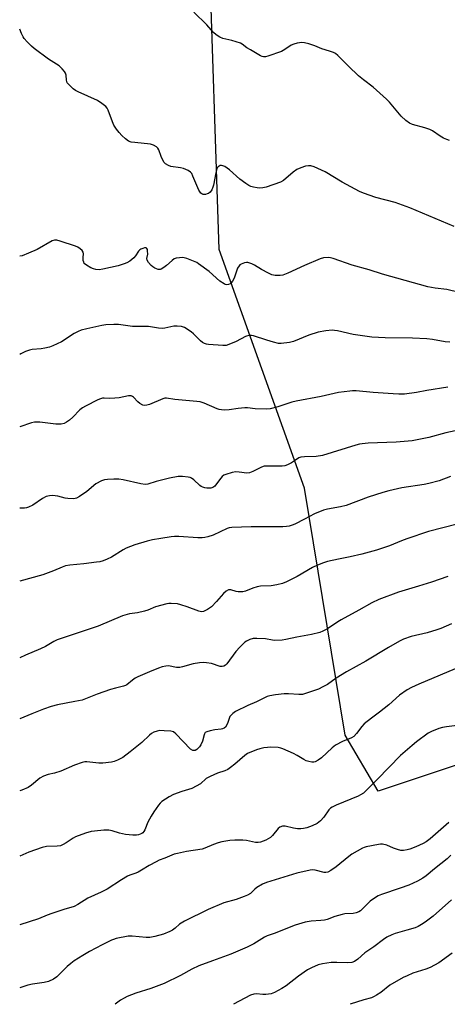
# Model space of a CAD drawing. Units: inches. Extents: x 1261772 to 1267772, y 609449 to 613449.
# Drawn here: x 1261772 to 1261946, y 609449 to 609849 of the extents above; entities that cross this region are included whole.
import ezdxf

# ---------------------------------------------------------------- set-up
doc = ezdxf.new("R2010")
doc.units = ezdxf.units.IN
doc.header["$MEASUREMENT"] = 0
doc.layers.add('NTRL-Pasture Land', color=2, linetype='Continuous')
doc.layers.add('Undefined', color=1, linetype='Continuous')

msp = doc.modelspace()

# ---------------------------------------------------------------- linework, layer by layer
at = {"layer": 'NTRL-Pasture Land'}
msp.add_polyline3d([(1262448.73, 609674.93, 0), (1262395.35, 609672.62, 0), (1262330.04, 609642, 0), (1262276.79, 609647.49, 0), (1262174.77, 609642.52, 0), (1262073.67, 609632.62, 0), (1262016.39, 609606.34, 0), (1261951.38, 609547.05, 0), (1261917.6, 609535.82, 0), (1261904.12, 609558.63, 0), (1261887.67, 609658.94, 0), (1261852.93, 609755.96, 0), (1261848.72, 609882.6, 0), (1261825.07, 609998.9, 0), (1261803.91, 610113.35, 0), (1261776.11, 610232.09, 0), (1261771.91, 610240.25, 0), (1261771.93, 610565.28, 0)], dxfattribs=at)
at = {"layer": 'Undefined'}
for points, elevation in [([(1261947.13, 609509.86), (1261945.66, 609508.44), (1261940.49, 609504.34), (1261937.08, 609501.5), (1261935.75, 609500.52), (1261933.64, 609499.32), (1261930, 609497.71), (1261926.55, 609496.4), (1261918.92, 609493.91), (1261917.57, 609493.31), (1261915.29, 609491.92), (1261914.33, 609491.22), (1261911.02, 609487.77), (1261910.39, 609487.25), (1261909.7, 609486.84), (1261908.71, 609486.41), (1261907.48, 609486.11), (1261904.1, 609485.97), (1261902.99, 609485.79), (1261900.01, 609484.95), (1261896.85, 609483.77), (1261895.73, 609483.48), (1261894.3, 609483.3), (1261890.34, 609483.07), (1261887.87, 609482.63), (1261883.82, 609481.36), (1261875.34, 609477.99), (1261872.42, 609477.07), (1261871.41, 609476.59), (1261867.06, 609473.91), (1261864.31, 609472.47), (1261857.75, 609469.58), (1261850.18, 609466.92), (1261844.75, 609464.89), (1261841.89, 609463.49), (1261837.2, 609460.94), (1261830.59, 609457.76), (1261825.11, 609455.65), (1261819.04, 609453.74), (1261815.55, 609452.47), (1261814.3, 609451.82), (1261812.85, 609450.94), (1261810.65, 609449.28)], 782), ([(1261947.38, 609491.66), (1261939.94, 609485.15), (1261937.29, 609483.04), (1261935.91, 609482.06), (1261933.92, 609480.95), (1261932.62, 609480.37), (1261929.3, 609479.37), (1261924.5, 609478.07), (1261923.17, 609477.54), (1261921.14, 609476.54), (1261919.7, 609475.61), (1261915.77, 609472.66), (1261912.17, 609470.24), (1261909.29, 609467.6), (1261907.96, 609466.68), (1261906.95, 609466.32), (1261905.27, 609466.15), (1261900.8, 609466.32), (1261898.47, 609466.28), (1261894.93, 609465.69), (1261893.2, 609465.25), (1261890.48, 609464.08), (1261888.91, 609463.25), (1261885.24, 609460.65), (1261880.22, 609456.75), (1261878.48, 609455.71), (1261875.44, 609454.04), (1261874.11, 609453.58), (1261871.89, 609453.22), (1261870.75, 609453.25), (1261868.16, 609453.54), (1261867.02, 609453.45), (1261865.71, 609452.93), (1261858.74, 609449.28)], 780), ([(1261947.7, 609470.02), (1261942.22, 609466.15), (1261938.67, 609464.24), (1261937, 609463.54), (1261931.71, 609461.86), (1261929.34, 609460.88), (1261927.77, 609460.13), (1261922.31, 609457), (1261918.67, 609454.12), (1261916.97, 609452.95), (1261915.95, 609452.38), (1261914.86, 609451.97), (1261911.74, 609451.05), (1261906.27, 609449.27)], 778)]:
    msp.add_lwpolyline(points, dxfattribs=dict(at, elevation=elevation))
for points in [[(1261946.59, 609800.3, 808), (1261945.47, 609800.59, 808), (1261944.12, 609801.22, 808), (1261942.82, 609801.95, 808), (1261939.66, 609804.13, 808), (1261938.66, 609804.7, 808), (1261936.5, 609805.42, 808), (1261931.59, 609806.76, 808), (1261930.31, 609807.3, 808), (1261928.89, 609808.37, 808), (1261926.89, 609810.15, 808), (1261922.22, 609815.78, 808), (1261921.01, 609817.05, 808), (1261915.53, 609821.95, 808), (1261911.57, 609824.9, 808), (1261909.56, 609826.51, 808), (1261905.51, 609830.41, 808), (1261901.15, 609834.81, 808), (1261900.25, 609835.55, 808), (1261899.48, 609835.96, 808), (1261897.84, 609836.58, 808), (1261894.63, 609837.54, 808), (1261891.85, 609838.67, 808), (1261889.37, 609839.51, 808), (1261887.69, 609839.98, 808), (1261886.58, 609840.07, 808), (1261884.63, 609839.79, 808), (1261883.28, 609839.42, 808), (1261882.27, 609838.9, 808), (1261879.62, 609837.15, 808), (1261878.36, 609836.46, 808), (1261872.69, 609834.5, 808), (1261871.84, 609834.28, 808), (1261871.01, 609834.21, 808), (1261870.48, 609834.34, 808), (1261869.71, 609834.68, 808), (1261865.65, 609837.01, 808), (1261864.17, 609837.94, 808), (1261862.31, 609839.34, 808), (1261861.56, 609839.74, 808), (1261858.08, 609840.92, 808), (1261854.48, 609841.7, 808), (1261853.2, 609842.25, 808), (1261851.76, 609843.19, 808), (1261850.65, 609844.1, 808), (1261847.89, 609847.17, 808), (1261842.66, 609852.43, 808)], [(1261948.44, 609765.33, 806), (1261930.43, 609772.87, 806), (1261924.48, 609775.02, 806), (1261916.69, 609777.02, 806), (1261911.65, 609778.78, 806), (1261910.05, 609779.54, 806), (1261903.02, 609783.3, 806), (1261895.99, 609787.45, 806), (1261891.57, 609789.55, 806), (1261890.24, 609789.93, 806), (1261889.21, 609789.94, 806), (1261888.11, 609789.74, 806), (1261886.14, 609789.08, 806), (1261884.5, 609788.39, 806), (1261883.02, 609787.35, 806), (1261879.17, 609784.02, 806), (1261877.92, 609783.26, 806), (1261872.11, 609781.24, 806), (1261870.68, 609780.96, 806), (1261869.23, 609780.87, 806), (1261868.36, 609780.95, 806), (1261866.91, 609781.27, 806), (1261865.77, 609781.6, 806), (1261864.97, 609781.95, 806), (1261863.74, 609782.77, 806), (1261861.37, 609784.57, 806), (1261857.19, 609788.27, 806), (1261856.27, 609789, 806), (1261855.23, 609789.61, 806), (1261854.43, 609789.95, 806), (1261853.9, 609790.08, 806), (1261853.39, 609790.05, 806), (1261852.92, 609789.87, 806), (1261852.51, 609789.56, 806), (1261852.19, 609789.16, 806), (1261851.97, 609788.69, 806), (1261851.55, 609787.08, 806), (1261850.68, 609782.07, 806), (1261850.44, 609781.21, 806), (1261849.93, 609780.2, 806), (1261849.26, 609779.3, 806), (1261848.58, 609778.75, 806), (1261848.11, 609778.53, 806), (1261847.37, 609778.31, 806), (1261846.88, 609778.25, 806), (1261846.41, 609778.31, 806), (1261845.97, 609778.54, 806), (1261845.56, 609778.89, 806), (1261844.72, 609780.03, 806), (1261842.3, 609785.74, 806), (1261841.78, 609786.76, 806), (1261841.29, 609787.41, 806), (1261840.33, 609788.03, 806), (1261838.39, 609788.81, 806), (1261837.26, 609789.09, 806), (1261833.32, 609789.65, 806), (1261832.31, 609790.04, 806), (1261831.18, 609790.74, 806), (1261830.62, 609791.29, 806), (1261830.02, 609792.24, 806), (1261829.31, 609793.78, 806), (1261828.48, 609796.46, 806), (1261828.06, 609797.15, 806), (1261827.47, 609797.72, 806), (1261826.2, 609798.4, 806), (1261825.07, 609798.71, 806), (1261818.61, 609799.37, 806), (1261817.18, 609799.62, 806), (1261816.15, 609800.01, 806), (1261814.84, 609800.91, 806), (1261813.41, 609802.26, 806), (1261812.26, 609803.49, 806), (1261811.23, 609804.85, 806), (1261810.12, 609806.5, 806), (1261809.52, 609807.77, 806), (1261807.79, 609812.6, 806), (1261807.4, 609813.35, 806), (1261806.86, 609814.01, 806), (1261805.25, 609815.32, 806), (1261803.51, 609816.47, 806), (1261795.59, 609820.03, 806), (1261794.54, 609820.59, 806), (1261793.62, 609821.29, 806), (1261791.9, 609822.85, 806), (1261791.18, 609823.7, 806), (1261790.97, 609824.18, 806), (1261790.85, 609824.69, 806), (1261790.69, 609826.81, 806), (1261790.52, 609827.55, 806), (1261790.11, 609828.27, 806), (1261789.17, 609829.35, 806), (1261787.85, 609830.52, 806), (1261783.62, 609833.34, 806), (1261777.68, 609837.57, 806), (1261776.59, 609838.58, 806), (1261774.93, 609840.31, 806), (1261773.73, 609841.64, 806), (1261773.2, 609842.35, 806), (1261772.57, 609843.65, 806), (1261771.88, 609845.49, 806)], [(1261950.58, 609738.51, 804), (1261945.45, 609739.7, 804), (1261940.81, 609740.25, 804), (1261937.72, 609740.78, 804), (1261919.41, 609745.91, 804), (1261913.87, 609747.69, 804), (1261907.02, 609749.63, 804), (1261899.36, 609752.29, 804), (1261898.21, 609752.58, 804), (1261897.37, 609752.64, 804), (1261895.41, 609752.52, 804), (1261894.04, 609752.12, 804), (1261887.64, 609749.42, 804), (1261880.87, 609746.31, 804), (1261878.78, 609745.56, 804), (1261877.7, 609745.34, 804), (1261875.73, 609745.41, 804), (1261874.35, 609745.71, 804), (1261873.03, 609746.32, 804), (1261870.18, 609747.84, 804), (1261867.27, 609749.62, 804), (1261866.25, 609750.13, 804), (1261865.46, 609750.43, 804), (1261864.66, 609750.63, 804), (1261864.1, 609750.65, 804), (1261863.25, 609750.48, 804), (1261861.88, 609749.97, 804), (1261861.39, 609749.68, 804), (1261861.02, 609749.35, 804), (1261860.47, 609748.41, 804), (1261858.99, 609744.35, 804), (1261858.33, 609743.04, 804), (1261857.8, 609742.37, 804), (1261857.39, 609742.06, 804), (1261856.7, 609741.74, 804), (1261855.97, 609741.64, 804), (1261855.44, 609741.75, 804), (1261854.92, 609741.98, 804), (1261853.16, 609743.1, 804), (1261848.92, 609746.96, 804), (1261844.55, 609750.18, 804), (1261843.81, 609750.61, 804), (1261842.51, 609751.19, 804), (1261839.85, 609752.26, 804), (1261838.77, 609752.59, 804), (1261837.94, 609752.67, 804), (1261836.83, 609752.6, 804), (1261835.45, 609752.38, 804), (1261834.69, 609752.12, 804), (1261833.83, 609751.5, 804), (1261831.56, 609749.42, 804), (1261830.39, 609748.57, 804), (1261829.41, 609748.02, 804), (1261828.91, 609747.88, 804), (1261828.18, 609747.88, 804), (1261827.49, 609748.05, 804), (1261826.81, 609748.32, 804), (1261825.96, 609748.85, 804), (1261825.24, 609749.51, 804), (1261824.28, 609750.63, 804), (1261823.71, 609751.59, 804), (1261823.57, 609752.25, 804), (1261823.89, 609754.07, 804), (1261823.87, 609755.47, 804), (1261823.78, 609755.97, 804), (1261823.61, 609756.36, 804), (1261823.48, 609756.5, 804), (1261823.11, 609756.6, 804), (1261822.65, 609756.56, 804), (1261821.88, 609756.36, 804), (1261821.11, 609756.05, 804), (1261820.65, 609755.76, 804), (1261820.13, 609755.21, 804), (1261818.94, 609753.42, 804), (1261818.21, 609752.56, 804), (1261816.63, 609751.27, 804), (1261815.4, 609750.52, 804), (1261814.35, 609750.11, 804), (1261811.91, 609749.36, 804), (1261805.61, 609747.91, 804), (1261804.22, 609747.71, 804), (1261802.86, 609747.79, 804), (1261801.8, 609748.04, 804), (1261800.74, 609748.54, 804), (1261798.98, 609749.6, 804), (1261798.13, 609750.32, 804), (1261797.87, 609750.76, 804), (1261797.7, 609751.53, 804), (1261797.66, 609752.64, 804), (1261797.76, 609754.2, 804), (1261797.67, 609754.89, 804), (1261797.26, 609755.5, 804), (1261796.45, 609756.21, 804), (1261795.53, 609756.84, 804), (1261794.52, 609757.3, 804), (1261788.28, 609759.38, 804), (1261786.91, 609759.74, 804), (1261785.99, 609759.77, 804), (1261784.99, 609759.44, 804), (1261778.91, 609755.88, 804), (1261775.48, 609754.39, 804), (1261772.8, 609753.39, 804), (1261771.95, 609753.27, 804), (1261771.87, 609753.27, 804)], [(1261946.74, 609718.28, 802), (1261944.86, 609718.43, 802), (1261939.73, 609719.39, 802), (1261937.42, 609719.62, 802), (1261931.59, 609719.95, 802), (1261920.43, 609720.03, 802), (1261914.99, 609720.33, 802), (1261907.39, 609721.46, 802), (1261901, 609722.89, 802), (1261899.83, 609723.08, 802), (1261898.95, 609723.12, 802), (1261896.36, 609722.9, 802), (1261893.21, 609722.39, 802), (1261889.41, 609721.16, 802), (1261883.22, 609718.55, 802), (1261881.55, 609718.19, 802), (1261878.14, 609717.77, 802), (1261877.02, 609717.79, 802), (1261875.05, 609718.24, 802), (1261872.27, 609719.05, 802), (1261866.97, 609720.87, 802), (1261866.11, 609721, 802), (1261864.97, 609720.94, 802), (1261864.13, 609720.76, 802), (1261863.61, 609720.57, 802), (1261859.82, 609718.59, 802), (1261856.86, 609717.31, 802), (1261855.76, 609716.99, 802), (1261854.41, 609716.92, 802), (1261848.59, 609717.35, 802), (1261847.74, 609717.47, 802), (1261846.94, 609717.7, 802), (1261846.24, 609718.11, 802), (1261845.37, 609718.83, 802), (1261842.47, 609721.72, 802), (1261841.57, 609722.47, 802), (1261838.88, 609724.19, 802), (1261838.11, 609724.53, 802), (1261837.58, 609724.65, 802), (1261835.92, 609724.78, 802), (1261834.53, 609724.74, 802), (1261830.88, 609723.92, 802), (1261829.74, 609723.81, 802), (1261828.27, 609723.95, 802), (1261824.28, 609724.61, 802), (1261817.67, 609724.61, 802), (1261812.08, 609725.47, 802), (1261810.08, 609725.5, 802), (1261806.94, 609725.28, 802), (1261805.21, 609725.03, 802), (1261799.14, 609723.74, 802), (1261796.86, 609723.15, 802), (1261795.57, 609722.6, 802), (1261794.06, 609721.84, 802), (1261788.83, 609718.48, 802), (1261785.33, 609716.79, 802), (1261784, 609716.32, 802), (1261782.14, 609715.84, 802), (1261780.61, 609715.62, 802), (1261776.95, 609715.27, 802), (1261775.83, 609715.03, 802), (1261774.19, 609714.51, 802), (1261773.39, 609714.16, 802), (1261772.36, 609713.57, 802), (1261771.87, 609713.26, 802)], [(1261945.9, 609700.07, 800), (1261937.34, 609698.69, 800), (1261933.23, 609697.86, 800), (1261928.32, 609697.23, 800), (1261926.03, 609697.19, 800), (1261923.72, 609697.25, 800), (1261915.5, 609697.79, 800), (1261908.65, 609698.51, 800), (1261907.17, 609698.53, 800), (1261906.03, 609698.45, 800), (1261901.53, 609697.8, 800), (1261894.39, 609696.25, 800), (1261884.22, 609694.28, 800), (1261882.55, 609693.86, 800), (1261876.78, 609692.03, 800), (1261873.75, 609691.25, 800), (1261872.34, 609691.03, 800), (1261867.55, 609691.2, 800), (1261864.52, 609691.56, 800), (1261863.43, 609691.62, 800), (1261860.67, 609691.41, 800), (1261857.05, 609690.74, 800), (1261855.29, 609690.67, 800), (1261853.84, 609690.74, 800), (1261853, 609690.93, 800), (1261852.17, 609691.22, 800), (1261846.86, 609693.53, 800), (1261845.25, 609694.06, 800), (1261843.89, 609694.24, 800), (1261834.99, 609694.98, 800), (1261831.59, 609695.5, 800), (1261830.86, 609695.48, 800), (1261830.11, 609695.3, 800), (1261824.6, 609693.03, 800), (1261823.5, 609692.72, 800), (1261822.65, 609692.62, 800), (1261821.85, 609692.73, 800), (1261820.67, 609693.36, 800), (1261819.82, 609694.08, 800), (1261818.17, 609695.96, 800), (1261817.77, 609696.23, 800), (1261817.15, 609696.44, 800), (1261816.03, 609696.43, 800), (1261812.23, 609695.73, 800), (1261810.47, 609695.52, 800), (1261808.41, 609695.41, 800), (1261806.25, 609695.52, 800), (1261805.49, 609695.49, 800), (1261804.69, 609695.3, 800), (1261803.64, 609694.84, 800), (1261798.67, 609692.36, 800), (1261797.41, 609691.65, 800), (1261796.3, 609690.75, 800), (1261793.47, 609687.89, 800), (1261792.05, 609686.58, 800), (1261790.93, 609685.76, 800), (1261789.91, 609685.26, 800), (1261788.74, 609685.01, 800), (1261786.54, 609684.98, 800), (1261780.02, 609685.77, 800), (1261778.83, 609685.85, 800), (1261777.81, 609685.78, 800), (1261776.72, 609685.53, 800), (1261771.86, 609683.86, 800)], [(1261952.05, 609682.91, 798), (1261945.09, 609681.51, 798), (1261938.14, 609679.52, 798), (1261931.44, 609678.23, 798), (1261924.9, 609677.62, 798), (1261913.58, 609677.28, 798), (1261911.05, 609677.03, 798), (1261909.95, 609676.82, 798), (1261908.54, 609676.43, 798), (1261894.91, 609672.2, 798), (1261892.34, 609671.86, 798), (1261887.62, 609671.76, 798), (1261886.19, 609671.62, 798), (1261885.34, 609671.29, 798), (1261883.55, 609670.02, 798), (1261882.31, 609669.28, 798), (1261880.76, 609668.5, 798), (1261879.7, 609668.09, 798), (1261878.58, 609667.92, 798), (1261877.15, 609667.85, 798), (1261872.43, 609667.95, 798), (1261871.26, 609667.89, 798), (1261870.19, 609667.56, 798), (1261866.61, 609665.69, 798), (1261865.26, 609665.17, 798), (1261864.16, 609665.1, 798), (1261861.08, 609665.53, 798), (1261859.72, 609665.57, 798), (1261858.27, 609665.28, 798), (1261855.68, 609664.52, 798), (1261854.87, 609664.2, 798), (1261854.16, 609663.74, 798), (1261853.59, 609663.1, 798), (1261851.9, 609660.7, 798), (1261851.19, 609659.84, 798), (1261850.37, 609659.19, 798), (1261849.6, 609658.98, 798), (1261847.9, 609658.98, 798), (1261847.09, 609659.13, 798), (1261846.32, 609659.38, 798), (1261845.65, 609659.71, 798), (1261845.06, 609660.12, 798), (1261842.68, 609662.39, 798), (1261841.74, 609663.07, 798), (1261841.22, 609663.27, 798), (1261840.37, 609663.45, 798), (1261838.03, 609663.74, 798), (1261837.16, 609663.77, 798), (1261836.28, 609663.69, 798), (1261832.77, 609663.07, 798), (1261827.3, 609661.67, 798), (1261823.95, 609660.65, 798), (1261822.9, 609660.48, 798), (1261821.15, 609660.68, 798), (1261813.92, 609662.32, 798), (1261812.18, 609662.65, 798), (1261810.15, 609662.68, 798), (1261807.53, 609662.51, 798), (1261806.39, 609662.36, 798), (1261805.05, 609661.89, 798), (1261802.78, 609660.68, 798), (1261799.15, 609657.69, 798), (1261796.21, 609655.63, 798), (1261794.94, 609654.92, 798), (1261793.83, 609654.7, 798), (1261791.47, 609654.79, 798), (1261790.34, 609654.98, 798), (1261787.34, 609655.68, 798), (1261785.13, 609655.99, 798), (1261784.01, 609655.91, 798), (1261782.62, 609655.58, 798), (1261781.12, 609654.79, 798), (1261777.14, 609652.06, 798), (1261775.37, 609651.26, 798), (1261774.58, 609651.02, 798), (1261773.75, 609650.88, 798), (1261771.86, 609650.8, 798)], [(1261947.04, 609663.76, 796), (1261942.38, 609661.99, 796), (1261938.22, 609660.87, 796), (1261936.24, 609660.47, 796), (1261927.27, 609659.05, 796), (1261921.96, 609657.83, 796), (1261919.48, 609657.16, 796), (1261913.5, 609655.26, 796), (1261904.57, 609651.91, 796), (1261902.23, 609651.41, 796), (1261897.05, 609650.5, 796), (1261895.42, 609650.02, 796), (1261891.72, 609648.52, 796), (1261887.69, 609646.33, 796), (1261883.74, 609644.36, 796), (1261882.68, 609643.92, 796), (1261881.37, 609643.55, 796), (1261880.29, 609643.37, 796), (1261878.86, 609643.3, 796), (1261873.15, 609643.23, 796), (1261865.99, 609643.29, 796), (1261858.05, 609643.04, 796), (1261857, 609642.83, 796), (1261856.21, 609642.56, 796), (1261850.47, 609639.92, 796), (1261848.28, 609639.17, 796), (1261847.16, 609638.89, 796), (1261845.99, 609638.78, 796), (1261844.21, 609638.79, 796), (1261836.51, 609639.36, 796), (1261834.78, 609639.39, 796), (1261833.45, 609639.24, 796), (1261829.19, 609638.48, 796), (1261825.88, 609638, 796), (1261823.69, 609637.45, 796), (1261818.71, 609635.92, 796), (1261815.17, 609634.59, 796), (1261813.9, 609633.9, 796), (1261809.24, 609630.96, 796), (1261807.48, 609630.1, 796), (1261805.81, 609629.5, 796), (1261804.43, 609629.11, 796), (1261803.02, 609628.85, 796), (1261797.87, 609628.23, 796), (1261792.29, 609627.7, 796), (1261790.54, 609627.37, 796), (1261789.12, 609626.93, 796), (1261785.58, 609625.36, 796), (1261781.22, 609623.73, 796), (1261771.86, 609621.14, 796)], [(1261955.59, 609645.89, 794), (1261938.09, 609641.33, 794), (1261929.2, 609638.35, 794), (1261927.02, 609637.52, 794), (1261922.18, 609635.5, 794), (1261916.88, 609633.75, 794), (1261911.01, 609632.16, 794), (1261906.2, 609631.09, 794), (1261901.53, 609630.17, 794), (1261896.99, 609629.14, 794), (1261895.32, 609628.67, 794), (1261892.96, 609627.71, 794), (1261890.89, 609626.78, 794), (1261884.73, 609623.07, 794), (1261880.29, 609620.86, 794), (1261878.68, 609620.2, 794), (1261876.41, 609619.68, 794), (1261874.11, 609619.27, 794), (1261869.8, 609619.1, 794), (1261868.39, 609618.94, 794), (1261866.59, 609618.38, 794), (1261863.7, 609617.11, 794), (1261862.62, 609616.85, 794), (1261860.71, 609616.85, 794), (1261859.89, 609617, 794), (1261857.73, 609617.7, 794), (1261857.24, 609617.72, 794), (1261856.75, 609617.62, 794), (1261855.77, 609617.11, 794), (1261854.66, 609616.21, 794), (1261851.87, 609612.97, 794), (1261849.82, 609610.82, 794), (1261848.15, 609609.65, 794), (1261846.61, 609608.9, 794), (1261845.79, 609608.78, 794), (1261844.71, 609608.95, 794), (1261839.88, 609610.77, 794), (1261837.42, 609611.57, 794), (1261836.04, 609611.92, 794), (1261833.42, 609612.13, 794), (1261832.55, 609612.09, 794), (1261831.68, 609611.94, 794), (1261827.07, 609610.7, 794), (1261823.94, 609609.46, 794), (1261822.58, 609609.02, 794), (1261819.77, 609608.35, 794), (1261816.44, 609607.86, 794), (1261813.65, 609607.08, 794), (1261803.71, 609602.89, 794), (1261787.11, 609597.29, 794), (1261785.79, 609596.71, 794), (1261782.29, 609594.71, 794), (1261780.33, 609593.74, 794), (1261774.15, 609591.13, 794), (1261771.86, 609590.03, 794)], [(1261945.89, 609623.04, 792), (1261939.29, 609620.75, 792), (1261934.03, 609619.21, 792), (1261925.92, 609616.68, 792), (1261917.83, 609613.78, 792), (1261915.06, 609612.44, 792), (1261909.76, 609609.36, 792), (1261902.54, 609605.52, 792), (1261901.22, 609604.73, 792), (1261896.94, 609601.86, 792), (1261895.16, 609600.89, 792), (1261893.83, 609600.33, 792), (1261890.55, 609599.46, 792), (1261884.53, 609598.38, 792), (1261880, 609597.45, 792), (1261878.57, 609597.24, 792), (1261875.39, 609597.11, 792), (1261874.57, 609597.2, 792), (1261871.82, 609597.72, 792), (1261868.28, 609597.89, 792), (1261866.81, 609597.84, 792), (1261865.44, 609597.46, 792), (1261864.13, 609596.85, 792), (1261863.41, 609596.38, 792), (1261861.31, 609594.41, 792), (1261859.75, 609592.68, 792), (1261856.06, 609587.65, 792), (1261855.48, 609587.04, 792), (1261854.84, 609586.63, 792), (1261854.15, 609586.47, 792), (1261853.38, 609586.51, 792), (1261849.81, 609587.68, 792), (1261847.83, 609588.05, 792), (1261846.41, 609588.18, 792), (1261844.98, 609588.05, 792), (1261842.43, 609587.58, 792), (1261838.02, 609586.36, 792), (1261836.91, 609586.13, 792), (1261835.56, 609586.17, 792), (1261832.39, 609586.75, 792), (1261831.32, 609586.69, 792), (1261829.72, 609586.38, 792), (1261828.35, 609585.9, 792), (1261824.56, 609584.38, 792), (1261819.83, 609582.27, 792), (1261818.84, 609581.72, 792), (1261817.69, 609580.94, 792), (1261815.35, 609579.05, 792), (1261814.87, 609578.76, 792), (1261814.11, 609578.47, 792), (1261810.75, 609577.78, 792), (1261808.8, 609577.2, 792), (1261803.29, 609575.33, 792), (1261798.59, 609573.39, 792), (1261797.21, 609572.9, 792), (1261794.22, 609572.25, 792), (1261787.26, 609570.96, 792), (1261784.69, 609570.23, 792), (1261781.59, 609569.18, 792), (1261776.85, 609567.33, 792), (1261771.86, 609565.21, 792)], [(1261947.37, 609603.84, 790), (1261943.13, 609601.91, 790), (1261941.48, 609601.36, 790), (1261937.57, 609600.25, 790), (1261931.07, 609598.74, 790), (1261927.84, 609597.56, 790), (1261926.28, 609596.81, 790), (1261921.74, 609594.22, 790), (1261912.58, 609588.69, 790), (1261904.67, 609584.39, 790), (1261900.48, 609581.72, 790), (1261896.96, 609579.27, 790), (1261895.16, 609578.25, 790), (1261893.3, 609577.32, 790), (1261888.5, 609575.63, 790), (1261886.78, 609575.19, 790), (1261885.38, 609575.13, 790), (1261881.12, 609575.43, 790), (1261879.34, 609575.47, 790), (1261875.83, 609575.06, 790), (1261873.51, 609574.67, 790), (1261872.4, 609574.27, 790), (1261868.14, 609572.13, 790), (1261864.55, 609570.62, 790), (1261859.64, 609568.3, 790), (1261858.5, 609567.45, 790), (1261857.35, 609566.19, 790), (1261856.97, 609565.45, 790), (1261856.44, 609563.81, 790), (1261856.02, 609562.83, 790), (1261855.47, 609561.94, 790), (1261854.94, 609561.45, 790), (1261854.3, 609561.13, 790), (1261853.77, 609561, 790), (1261851.22, 609560.82, 790), (1261849.26, 609560.43, 790), (1261847.94, 609560.04, 790), (1261847.3, 609559.65, 790), (1261847.02, 609559.23, 790), (1261846.81, 609558.74, 790), (1261846.16, 609556.22, 790), (1261845.54, 609554.76, 790), (1261844.99, 609553.94, 790), (1261844.48, 609553.36, 790), (1261843.87, 609552.85, 790), (1261843.15, 609552.46, 790), (1261842.66, 609552.34, 790), (1261842.19, 609552.4, 790), (1261841.33, 609552.96, 790), (1261838.29, 609556.02, 790), (1261835.3, 609559.23, 790), (1261834.41, 609559.93, 790), (1261833.32, 609560.22, 790), (1261830.63, 609560.43, 790), (1261828.84, 609560.47, 790), (1261827.71, 609560.3, 790), (1261826.36, 609559.88, 790), (1261825.44, 609559.36, 790), (1261824.58, 609558.64, 790), (1261821.47, 609555.7, 790), (1261816.81, 609551.82, 790), (1261813.78, 609549.6, 790), (1261813.03, 609549.16, 790), (1261811.68, 609548.53, 790), (1261810.29, 609547.98, 790), (1261809.16, 609547.64, 790), (1261805.7, 609547.26, 790), (1261803.97, 609547.25, 790), (1261799.18, 609547.85, 790), (1261798.36, 609547.8, 790), (1261797.22, 609547.52, 790), (1261794.15, 609546.42, 790), (1261788.58, 609543.98, 790), (1261786.04, 609543.24, 790), (1261783.4, 609542.66, 790), (1261781.51, 609541.96, 790), (1261780, 609541.14, 790), (1261776.72, 609538.28, 790), (1261775.33, 609537.35, 790), (1261772.73, 609536.25, 790), (1261771.85, 609535.94, 790)], [(1261951.49, 609586.64, 788), (1261934.13, 609579.36, 788), (1261931.16, 609577.99, 788), (1261929.35, 609577.02, 788), (1261926.3, 609574.82, 788), (1261921.89, 609570.95, 788), (1261918.2, 609567.94, 788), (1261914.92, 609565.58, 788), (1261911.96, 609563.22, 788), (1261910.98, 609562.19, 788), (1261908.85, 609559.24, 788), (1261907.72, 609558.08, 788), (1261906.75, 609557.55, 788), (1261903.06, 609556.04, 788), (1261900.25, 609554.6, 788), (1261898.87, 609553.51, 788), (1261894.52, 609549.45, 788), (1261893.14, 609548.45, 788), (1261891.95, 609547.8, 788), (1261891.45, 609547.65, 788), (1261890.61, 609547.64, 788), (1261889.47, 609547.86, 788), (1261888.34, 609548.2, 788), (1261887.32, 609548.7, 788), (1261884.68, 609550.36, 788), (1261883.14, 609551.17, 788), (1261878.84, 609553.08, 788), (1261878.01, 609553.36, 788), (1261876.88, 609553.56, 788), (1261873.73, 609553.77, 788), (1261872.58, 609553.67, 788), (1261871.16, 609553.41, 788), (1261869.45, 609553.04, 788), (1261868.13, 609552.66, 788), (1261864.49, 609551.11, 788), (1261863.33, 609550.35, 788), (1261859.27, 609546.81, 788), (1261857.53, 609545.42, 788), (1261856.42, 609544.65, 788), (1261855.28, 609544.15, 788), (1261852.22, 609543.17, 788), (1261849.23, 609541.86, 788), (1261847.73, 609540.97, 788), (1261845.41, 609538.86, 788), (1261843.65, 609537.84, 788), (1261841.78, 609537, 788), (1261837.8, 609535.72, 788), (1261834.44, 609534.49, 788), (1261832.63, 609533.51, 788), (1261829.64, 609531.62, 788), (1261828.99, 609531.04, 788), (1261828.26, 609530.15, 788), (1261826.42, 609527.52, 788), (1261825.25, 609525.7, 788), (1261823.93, 609523.23, 788), (1261822.69, 609520.22, 788), (1261822.29, 609519.44, 788), (1261821.93, 609518.99, 788), (1261821.49, 609518.65, 788), (1261820.18, 609518.08, 788), (1261819.34, 609517.95, 788), (1261817.89, 609517.95, 788), (1261814.85, 609518.33, 788), (1261812.38, 609518.82, 788), (1261809.47, 609519.81, 788), (1261808.15, 609520.08, 788), (1261806.12, 609520.01, 788), (1261802.33, 609519.68, 788), (1261800.89, 609519.48, 788), (1261798.66, 609518.82, 788), (1261794.53, 609517.36, 788), (1261793.55, 609516.81, 788), (1261790.72, 609514.9, 788), (1261789.47, 609514.19, 788), (1261788.44, 609513.72, 788), (1261787.11, 609513.47, 788), (1261782.72, 609513.34, 788), (1261781.05, 609512.99, 788), (1261775.53, 609511.07, 788), (1261771.85, 609509.4, 788)], [(1261954.18, 609563.05, 786), (1261945.43, 609562.04, 786), (1261943.7, 609561.78, 786), (1261942.29, 609561.34, 786), (1261939.27, 609560.07, 786), (1261937.97, 609559.37, 786), (1261933.22, 609555.97, 786), (1261931.38, 609554.49, 786), (1261926.69, 609550.37, 786), (1261917.28, 609540.8, 786), (1261913.28, 609536.63, 786), (1261911.62, 609535.12, 786), (1261910.45, 609534.33, 786), (1261909.43, 609533.8, 786), (1261900.51, 609530.2, 786), (1261898.83, 609529.39, 786), (1261898.24, 609528.96, 786), (1261897.5, 609528.24, 786), (1261895.51, 609525.36, 786), (1261894.1, 609523.84, 786), (1261892.73, 609522.74, 786), (1261890.74, 609521.73, 786), (1261888.65, 609520.93, 786), (1261887.27, 609520.64, 786), (1261886.16, 609520.53, 786), (1261884.78, 609520.6, 786), (1261883.13, 609520.81, 786), (1261879.8, 609521.6, 786), (1261878.69, 609521.59, 786), (1261877.65, 609521.24, 786), (1261876.98, 609520.76, 786), (1261874.6, 609517.8, 786), (1261873.77, 609517.05, 786), (1261871.86, 609515.95, 786), (1261869.76, 609515.18, 786), (1261868.75, 609515.02, 786), (1261867.72, 609515.05, 786), (1261864, 609515.76, 786), (1261862.55, 609515.93, 786), (1261859.3, 609515.95, 786), (1261857.24, 609515.77, 786), (1261854.02, 609515.27, 786), (1261852.59, 609514.94, 786), (1261850.65, 609514.23, 786), (1261847.17, 609512.7, 786), (1261846.07, 609512.33, 786), (1261839.66, 609511.32, 786), (1261836, 609510.6, 786), (1261834.61, 609510.24, 786), (1261830.85, 609508.61, 786), (1261828.62, 609507.79, 786), (1261827.31, 609507.18, 786), (1261824.47, 609505.7, 786), (1261821.41, 609503.74, 786), (1261820.02, 609502.98, 786), (1261819.01, 609502.57, 786), (1261816.62, 609501.79, 786), (1261815.62, 609501.34, 786), (1261813.19, 609499.87, 786), (1261807.38, 609496.1, 786), (1261805.03, 609494.87, 786), (1261799.58, 609492.43, 786), (1261795.44, 609489.77, 786), (1261794.03, 609489.01, 786), (1261789.75, 609487.76, 786), (1261784.97, 609486.2, 786), (1261783.02, 609485.51, 786), (1261779.45, 609483.99, 786), (1261771.85, 609481.62, 786)], [(1261946.26, 609523.15, 784), (1261938.76, 609516.44, 784), (1261937.15, 609515.28, 784), (1261935.89, 609514.59, 784), (1261932.94, 609513.3, 784), (1261930.51, 609512.35, 784), (1261929.4, 609512, 784), (1261927.94, 609511.76, 784), (1261926.81, 609511.81, 784), (1261925.46, 609512.15, 784), (1261923.87, 609512.69, 784), (1261921.08, 609513.97, 784), (1261919.42, 609514.34, 784), (1261918.56, 609514.33, 784), (1261917.69, 609514.22, 784), (1261912.76, 609513.29, 784), (1261911.94, 609513.02, 784), (1261911.16, 609512.65, 784), (1261906.89, 609510.24, 784), (1261905.72, 609509.37, 784), (1261900.52, 609505.06, 784), (1261898.41, 609503.6, 784), (1261897.19, 609502.95, 784), (1261896.38, 609502.78, 784), (1261895.58, 609502.79, 784), (1261891.95, 609503.79, 784), (1261891.09, 609503.87, 784), (1261889.96, 609503.74, 784), (1261884.55, 609502.58, 784), (1261872.21, 609498.77, 784), (1261870.59, 609498.05, 784), (1261868.28, 609496.71, 784), (1261867.4, 609496.02, 784), (1261865.63, 609494.35, 784), (1261864.48, 609493.58, 784), (1261863.17, 609493.02, 784), (1261859.9, 609491.92, 784), (1261854.8, 609490.46, 784), (1261848.49, 609487.81, 784), (1261838.86, 609483.05, 784), (1261836.88, 609481.86, 784), (1261835.08, 609480.18, 784), (1261833.92, 609479.35, 784), (1261832.94, 609478.84, 784), (1261830.38, 609477.83, 784), (1261826.77, 609476.76, 784), (1261824.79, 609476.35, 784), (1261823.33, 609476.39, 784), (1261817.58, 609477, 784), (1261815.92, 609476.98, 784), (1261811.12, 609475.98, 784), (1261810.01, 609475.66, 784), (1261809.19, 609475.33, 784), (1261805.45, 609473.45, 784), (1261800.21, 609470.69, 784), (1261797.52, 609469.15, 784), (1261794.03, 609466.94, 784), (1261792.61, 609465.91, 784), (1261791.1, 609464.6, 784), (1261787, 609460.43, 784), (1261785.62, 609459.51, 784), (1261783.52, 609458.48, 784), (1261781.84, 609458.07, 784), (1261777.05, 609457.48, 784), (1261775.11, 609457.04, 784), (1261772.37, 609456.16, 784), (1261771.85, 609455.91, 784)]]:
    msp.add_polyline3d(points, dxfattribs=at)

doc.saveas('drawing.dxf')
